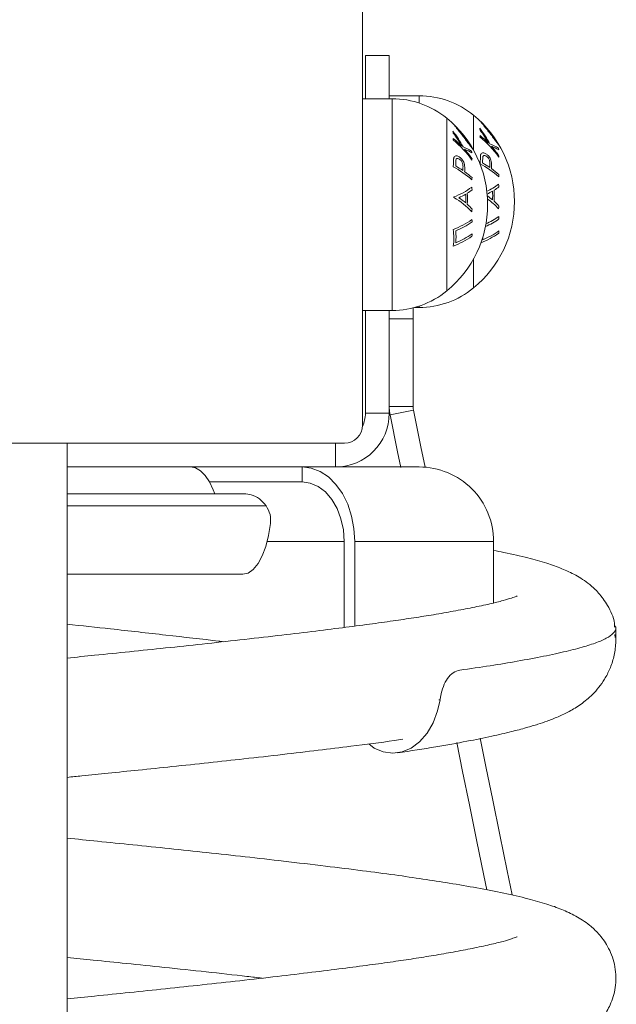
# Model space of a CAD drawing. Units: millimetres. Extents: x -1610.98 to -1603.89, y -464.93 to -457.48.
# Drawn here: x -1605.33 to -1605.23, y -460.21 to -460.05 of the extents above; entities that cross this region are included whole.
import ezdxf

# ---------------------------------------------------------------- set-up
doc = ezdxf.new("R2010")
doc.units = ezdxf.units.MM

# ---------------------------------------------------------------- blocks, each defined once
blk = doc.blocks.new('E025_B-B')
at = {"color": 7, "linetype": 'Continuous', "lineweight": 15}
for p, q in [((-1599.438608321063, -463.5310443830871), (-1599.438608321063, -463.6050443840408)), ((-1599.438108323775, -463.5430443831914), (-1599.434108323119, -463.5430443831914)), ((-1599.438108323775, -463.5502943829828), (-1599.438108323775, -463.5430443831914)), ((-1599.434108323119, -463.5430443831914), (-1599.434108323119, -463.5502943829828)), ((-1599.429108320437, -463.5497943838321), (-1599.434108323119, -463.5497943838321)), ((-1599.433608322106, -463.5502943829828), (-1599.438608321063, -463.5502943829828)), ((-1599.438608321063, -463.5857943841451), (-1599.433608322106, -463.5857943841451)), ((-1599.438108323775, -463.6030443837129), (-1599.438108323775, -463.5857943841451)), ((-1599.434108323119, -463.6030443837129), (-1599.434108323119, -463.5857943841451)), ((-1599.430108322463, -463.5852943831318), (-1599.430108322463, -463.6019284916305)), ((-1599.429843387268, -463.5852943831318), (-1599.429108320437, -463.5852943831318)), ((-1599.430108322463, -463.5871970453494), (-1599.434108323119, -463.5871970453494)), ((-1599.434108323119, -463.6019284916305), (-1599.430108322463, -463.6019284916305)), ((-1599.433967793993, -463.6033240673327), (-1599.43004809942, -463.6025265944385)), ((-1599.438108323775, -463.6030443837129), (-1599.434108323119, -463.6030443837129)), ((-1599.441608323417, -463.6080443826698), (-1599.550608320794, -463.6080443826698)), ((-1599.488108321726, -463.6080443826698), (-1599.488108321726, -463.8306757104777)), ((-1599.443108322732, -463.6120443833255), (-1599.443108322732, -463.6080443826698)), ((-1599.488108321726, -463.6120443833255), (-1599.443108322732, -463.6120443833255)), ((-1599.448732166253, -463.6120443833255), (-1599.448732166253, -463.6145437662684)), ((-1599.448732166253, -463.6145437662684), (-1599.464262271933, -463.6145437662684)), ((-1599.458430896215, -463.6165437665962), (-1599.488108321726, -463.6165437665962)), ((-1599.441661099605, -463.6389585775518), (-1599.441661099605, -463.6245437679075)), ((-1599.439893333874, -463.6387286824369), (-1599.439893333874, -463.6245437679075)), ((-1599.488108321726, -463.6300437678777), (-1599.45870660495, -463.6300437678777)), ((-1599.396234101317, -463.6406342652821), (-1599.396260498724, -463.6401498136305))]:
    blk.add_line(p, q, dxfattribs=at)
at = {"color": 8, "linetype": 'Continuous', "lineweight": 15}
for p, q in [((-1599.429108320437, -463.5497943838321), (-1599.429108320437, -463.5510142673933)), ((-1599.433608322106, -463.5502943829828), (-1599.433608322106, -463.5857943841451)), ((-1599.419971271119, -463.5530572557085), (-1599.419971271119, -463.5589397200578)), ((-1599.424471265338, -463.5535572557905), (-1599.424471265338, -463.5825315113374)), ((-1599.419971271119, -463.5771490470701), (-1599.419971271119, -463.5820315112554)), ((-1599.429108320437, -463.5850744997346), (-1599.429108320437, -463.5852943831318)), ((-1599.454754917584, -463.6185437669241), (-1599.488108321726, -463.6185437669241)), ((-1599.425598523281, -463.6510933977746), (-1599.42580062773, -463.6510921535277))]:
    blk.add_line(p, q, dxfattribs=at)
at = {"color": 8, "linetype": 'Continuous', "lineweight": 15, "flags": 128}
blk.add_lwpolyline([(-1599.418451740108, -463.5739580467538), (-1599.418432413302, -463.5737078846627), (-1599.418420626483, -463.5734993135751)], dxfattribs=at)
at = {"color": 7, "linetype": 'Continuous', "lineweight": 15, "flags": 128}
for points in [[(-1599.42810357239, -463.6120842178547), (-1599.428794501982, -463.6086882208668), (-1599.43004809942, -463.6025265944385)], [(-1599.432180254422, -463.6121101160728), (-1599.43271420028, -463.609485693761), (-1599.433967793993, -463.6033240673327)], [(-1599.463372575752, -463.6165443849944), (-1599.463624021671, -463.6158797149741), (-1599.464260223023, -463.6145474021517), (-1599.464978458993, -463.6134736319267), (-1599.465760147832, -463.6126861837887), (-1599.466585076116, -463.6122054164492), (-1599.467431907244, -463.6120437649273)], [(-1599.448732166253, -463.6120437649273), (-1599.447197320573, -463.6122336690509), (-1599.445709108076, -463.6127976072215), (-1599.444312750063, -463.6137184505545), (-1599.443050673864, -463.6149682109439), (-1599.441961227618, -463.6165089202308), (-1599.441077510528, -463.6182937664174), (-1599.440426378212, -463.6202685130023), (-1599.440027615688, -463.6223731641852), (-1599.439893333874, -463.6245437679075)], [(-1599.448732166253, -463.6145437662684), (-1599.447352672629, -463.6147359130167), (-1599.44602618616, -463.6153049697363), (-1599.444803691171, -463.616229068973), (-1599.443732167296, -463.6174726975345), (-1599.442852790169, -463.6189880636715), (-1599.442199351899, -463.6207169336461), (-1599.441796968393, -463.6225928631806), (-1599.441661099605, -463.6245437679075)], [(-1599.454014780633, -463.6215437655532), (-1599.454328789077, -463.6235382971548), (-1599.454792759083, -463.6253617410742), (-1599.455390798561, -463.6269516390943), (-1599.456102418415, -463.6282535200202), (-1599.45690324407, -463.6292227995776), (-1599.457765846215, -463.6298262668037), (-1599.45866067212, -463.6300432537877), (-1599.45870660495, -463.6300437678777)], [(-1599.425598523281, -463.6510933977746), (-1599.426016634963, -463.6529446286344), (-1599.426766968034, -463.6549343434357), (-1599.427779375277, -463.6566754919671), (-1599.429011000953, -463.6581076798224), (-1599.430417491756, -463.659168381729), (-1599.431942916177, -463.6598249939465), (-1599.433529368303, -463.6600437653445), (-1599.435116356872, -463.6598248449349), (-1599.436641248576, -463.659168381729), (-1599.437546721361, -463.6584854689621)], [(-1599.417768201492, -463.6829476249599), (-1599.41825299587, -463.6805647802734), (-1599.419477081559, -463.6745481831216), (-1599.420663355551, -463.6687174779557), (-1599.421808032952, -463.6630912092709), (-1599.422792224846, -463.6582537633561)], [(-1599.413511401675, -463.6838070494317), (-1599.414333297573, -463.6797673073792), (-1599.415557383261, -463.6737507102274), (-1599.416743657253, -463.6679200050615), (-1599.417888334654, -463.6622937363767), (-1599.418864792846, -463.6574942809724)]]:
    blk.add_lwpolyline(points, dxfattribs=at)
at = {"color": 7, "linetype": 'Continuous', "lineweight": 15}
for centre, radius, start, end in [((-1599.429108322106, -463.5642191121832), 0.0144247286192516, 50.69637190872923, 90), ((-1599.433608322106, -463.5647191121832), 0.0144247286192516, 50.69637190872923, 90), ((-1599.431830376838, -463.5675443835639), 0.0187220547321011, 309.3036280912708, 50.69637673289434), ((-1599.436330376838, -463.5680443835639), 0.01872205473210111, 309.3036280912708, 50.69637673289434), ((-1599.435410186029, -463.5654589470337), 0.01540699407850482, 27.40427560848524, 39.02467664496189), ((-1599.427041328384, -463.5565658196123), 0.003689991276243624, 7.817010721730287, 12.64801299022457), ((-1599.435429700237, -463.5653699508995), 0.01522042912155139, 27.92909418698772, 37.6919217260663), ((-1599.430910346293, -463.5649590139263), 0.01540716205075977, 27.40423230714981, 39.02449096509406), ((-1599.422539937045, -463.5560654797249), 0.003688560924448625, 7.81473312945623, 12.64758929953351), ((-1599.422488305801, -463.5560387065367), 0.003637943362602274, 349.5241214590126, 353.2009519708207), ((-1599.430929270732, -463.5648696701814), 0.0152199130897709, 27.92892827964308, 37.69208763866241), ((-1599.429828896053, -463.569875358997), 0.01731147073990495, 44.50259879002726, 50.7504705338158), ((-1599.426997064827, -463.5565374921142), 0.003646782919905865, 349.5303960968728, 353.1982935829811), ((-1599.433885163343, -463.5701224279196), 0.01663409502321384, 34.96938529855296, 50.97343454734933), ((-1599.434330337848, -463.570377010035), 0.01731366040307875, 44.50313762641942, 50.7502366607271), ((-1599.429385127354, -463.569622418896), 0.01663406177527698, 34.96942781760483, 50.97352692850372), ((-1599.41977758129, -463.5649743603871), 0.007548827830731412, 58.14709504383701, 70.29393209663448), ((-1599.428908041693, -463.5690130120095), 0.01604921529319305, 34.78040259855344, 41.98128223568501), ((-1599.419707846296, -463.5656351721125), 0.007847524721916535, 59.66575699688406, 69.6406894866704), ((-1599.424277709831, -463.5654745958549), 0.007549094724086163, 58.14721995104142, 70.29357473103654), ((-1599.433409438579, -463.5695141766309), 0.01605103139297553, 34.78095938048732, 41.98104104299872), ((-1599.424207811163, -463.5661351450572), 0.007847486476634942, 59.66584188622313, 69.64087245088743), ((-1599.424753634431, -463.5599493746878), 0.004547228551808548, 7.421472532378283, 11.2488663918279), ((-1599.420251441911, -463.5594489024082), 0.004544987676406475, 7.419149264961743, 11.24841565315256), ((-1599.420192859069, -463.5594311415537), 0.004487101112005588, 351.5721957373946, 354.5409950560337), ((-1599.432474743578, -463.560683413374), 0.009143870582578963, 353.472918461102, 357.9903252303705), ((-1599.432351822617, -463.5609016565651), 0.009407786682193057, 355.912866554805, 359.8056987836476), ((-1599.430860214448, -463.5757619447564), 0.01623690304018057, 55.96205688524479, 60.91747582047901), ((-1599.424696674051, -463.5599305320443), 0.004490962589915198, 351.5716328849974, 354.5378845548993), ((-1599.427973171378, -463.5601834361466), 0.009142300232895228, 353.4719366122337, 357.9901202915055), ((-1599.425566802196, -463.5742643694674), 0.01465126818513561, 47.95603591683687, 62.88970067758788), ((-1599.427856110061, -463.5604014961563), 0.009412076314844585, 355.9137539904767, 359.8048113449182), ((-1599.426360212779, -463.5752619446745), 0.01623690304018057, 55.96205688524479, 60.91747582047901), ((-1599.427330996168, -463.5610239460295), 0.01008968542239893, 355.5490763209334, 358.9980007569079), ((-1599.430067024601, -463.5747647029522), 0.01465166894315895, 47.95624760386377, 62.88950052314151), ((-1599.431835604909, -463.5615236027444), 0.01009430524759912, 355.5491626020892, 358.9965101181529), ((-1599.431869338948, -463.5618421612357), 0.01042370283004018, 356.2797889643599, 357.6999983717936), ((-1599.428855261494, -463.5729061535629), 0.01274680175923987, 47.39977542339035, 54.57971447650167), ((-1599.427369337279, -463.5613421611538), 0.01042370283004018, 356.2797889643599, 357.6999983717936), ((-1599.424354883523, -463.572405620636), 0.01274614943903399, 47.39942250638129, 54.57970475427494), ((-1599.427004119378, -463.5623411006043), 0.01129750902592184, 354.7039581424239, 356.5380708417924), ((-1599.43157490256, -463.5628356794231), 0.01136849620353263, 354.7096849115683, 356.5323440727793), ((-1599.431715878289, -463.5667017985593), 0.01606433297341853, 5.789995225099665, 7.4530064008232), ((-1599.42760917536, -463.555434349105), 0.01214019603946049, 290.9407211717868, 307.0931776607359), ((-1599.428104088899, -463.5545562323461), 0.0135766222334811, 294.5968437198666, 300.1381220276867), ((-1599.436210964306, -463.5670506871573), 0.0149425037121141, 357.2365999859932, 2.889128927772189), ((-1599.425840241593, -463.558520597846), 0.009015955654677438, 302.31140134825, 308.4527192731875), ((-1599.436208245338, -463.5670895784207), 0.01521684429566459, 356.5780483084413, 3.575940252861407), ((-1599.436184930548, -463.5671982059022), 0.01603317901790333, 5.78837941963914, 7.454622209120187), ((-1599.431710964175, -463.5665506871055), 0.01494250524969483, 357.2366001622888, 2.889128748872028), ((-1599.421340821308, -463.5580197791354), 0.009016958284774753, 302.3117431161138, 308.4523775113925), ((-1599.431709577809, -463.5665895801725), 0.01521817595296206, 356.5783546994601, 3.575633854007604), ((-1599.435972351772, -463.5668291573423), 0.01270223062175938, 359.7775974025894, 0.2546907533325164), ((-1599.429089184606, -463.5772058354686), 0.01185390270758841, 42.02952104378724, 60.60087420977604), ((-1599.429510802974, -463.5775858234106), 0.0128054301110792, 50.03623563236597, 56.55401189899664), ((-1599.427602602181, -463.5753607601766), 0.009877366333338354, 41.71023229149861, 48.19622895030608), ((-1599.42310259304, -463.5748607524467), 0.009877355589455577, 41.71022750309382, 48.19623136073731), ((-1599.43617948203, -463.5672025771418), 0.01602919520628539, 352.5912709891588, 354.3210984545381), ((-1599.431700995839, -463.5667001088783), 0.01605084933732221, 352.5924372470734, 354.3199306255207), ((-1599.428920288928, -463.5579274594083), 0.01532400131095091, 291.191022937717, 304.4561129501151), ((-1599.428617006594, -463.5588041366196), 0.01477737156137179, 292.5264021707144, 304.6564893872545), ((-1599.433569606619, -463.5719912275573), 0.01339560584991727, 4.416645498931461, 6.120394496525975), ((-1599.4290512518, -463.5714892845376), 0.01337715015967009, 4.414404393324273, 6.12050120212526), ((-1599.434077517435, -463.5736373220507), 0.01079064034790228, 352.6780333071333, 7.572853981258288), ((-1599.434008320175, -463.5734776618796), 0.01109995858255599, 354.9328449873693, 5.291248289901502), ((-1599.428613580024, -463.5608115967516), 0.01477437011313915, 292.5332974039292, 304.6632048555904), ((-1599.433564264148, -463.5719853156365), 0.01338941882822312, 354.105840181633, 355.8097681018235), ((-1599.424113498629, -463.5603117848026), 0.01477416579015938, 292.5332914232752, 304.6633417466005), ((-1599.429023449627, -463.5714891665799), 0.0133484262805926, 354.1042930037174, 355.8134512026573), ((-1599.428915069107, -463.5607303692225), 0.01531907506328574, 291.2017951228112, 304.4665054197752), ((-1599.433608322106, -463.5713696549447), 0.0144247286192516, 270, 309.3036280912708), ((-1599.429108322106, -463.5708696549447), 0.01442472861925164, 270, 309.3036280912708), ((-1599.443108322106, -463.6030443835639), 0.009000000000000001, 270, 0), ((-1599.443108322106, -463.6030443835639), 0.00500000000000008, 333.9966507543118, 0), ((-1599.441608322106, -463.6050443835639), 0.003, 270, 0), ((-1599.429108388957, -463.6245437621521), 0.01249999722540155, 359.9889770136637, 90.00053970542324)]:
    blk.add_arc(centre, radius, start, end, dxfattribs=at)
at = {"color": 8, "linetype": 'Continuous', "lineweight": 15}
for centre, radius, start, end in [((-1599.422321825633, -463.5561557575736), 0.01069162434275859, 295.3671551352799, 307.6752473249896), ((-1599.423377230307, -463.5544743914422), 0.01310109632322749, 295.719139402173, 300.1983087467841), ((-1599.424881395592, -463.5769223893861), 0.01259704964064667, 50.00989597612673, 55.04591162543135), ((-1599.42388323489, -463.5759510563626), 0.01082454758044251, 41.56367679462518, 54.72103420505852), ((-1599.423703156929, -463.5589994611736), 0.01397018130247494, 294.1969076180185, 304.8819471279192), ((-1599.423740891064, -463.5585656307165), 0.01400137613883122, 294.6955123188663, 304.7988161252907), ((-1599.424352312695, -463.5603334717745), 0.0151985583574811, 291.6651534218358, 304.4914227624944)]:
    blk.add_arc(centre, radius, start, end, dxfattribs=at)
at = {"color": 7, "linetype": 'Continuous', "lineweight": 15}
for points, knots in [([(-1599.423263146243, -463.5546407834821), (-1599.423247755025, -463.5546648198664), (-1599.423216916497, -463.5547129802305), (-1599.422975276823, -463.5550167311629), (-1599.422597856084, -463.5554894618523), (-1599.422106700128, -463.5561091628327), (-1599.421737689564, -463.5565879228773), (-1599.421571573875, -463.5568034439542)], [0, 0, 0, 0, 0.1765603555416779, 0.3537641468177288, 0.5339234382063603, 0.7901885847836158, 0.9999999999999999, 0.9999999999999999, 0.9999999999999999, 0.9999999999999999]), ([(-1599.418763144575, -463.5541407834002), (-1599.418747753079, -463.5541648201314), (-1599.418716913997, -463.5542129811906), (-1599.418475280799, -463.5545167239953), (-1599.418097846079, -463.5549894722411), (-1599.417606698238, -463.5556091630659), (-1599.417237688069, -463.5560879225778), (-1599.417071572206, -463.5563034438723)], [0, 0, 0, 0, 0.1765611035264116, 0.3537656455130634, 0.5339206540049263, 0.7901868862302981, 1, 1, 1, 1]), ([(-1599.417010544501, -463.5562922260918), (-1599.417167438412, -463.5560880044143), (-1599.417477631458, -463.555684240218), (-1599.417912639979, -463.5551294243853), (-1599.418212293501, -463.5547471379262), (-1599.418358078229, -463.5545594469078), (-1599.418370568945, -463.5545377199448), (-1599.418375349305, -463.5545294047528)], [0, 0, 0, 0, 0.2445508012250755, 0.4834984164186172, 0.7241325740053401, 0.8944219402156229, 1, 1, 1, 1]), ([(-1599.42151054617, -463.5567922252425), (-1599.421667440177, -463.5565880040233), (-1599.421977634279, -463.5561842396052), (-1599.422412647036, -463.5556294153774), (-1599.422712295946, -463.555247144184), (-1599.422858065339, -463.5550594502827), (-1599.422870566764, -463.5550377206263), (-1599.422875350974, -463.5550294048347)], [0, 0, 0, 0, 0.2445504923021653, 0.4834991563579961, 0.7241411790020498, 0.8944307081880722, 1, 1, 1, 1]), ([(-1599.417071572206, -463.5563034438723), (-1599.416887312421, -463.5565461593441), (-1599.416527031558, -463.5570207378834), (-1599.41605221266, -463.5576521654755), (-1599.415720195707, -463.5580974433933), (-1599.415558991627, -463.5583059279323), (-1599.415545881017, -463.5583148811444), (-1599.415540336333, -463.5583186675989)], [0, 0, 0, 0, 0.2385161677077143, 0.4663676921874407, 0.6942665329225313, 0.8707004991395083, 1, 1, 1, 1]), ([(-1599.415765977166, -463.5579316490524), (-1599.415776311783, -463.557922101683), (-1599.415797043448, -463.557902949269), (-1599.415995863049, -463.5576392817333), (-1599.416301064847, -463.557232670827), (-1599.416665677267, -463.5567467783985), (-1599.416908670442, -463.5564265012101), (-1599.417010544501, -463.5562922260918)], [0, 0, 0, 0, 0.1873529915512909, 0.3758377741557293, 0.6073909935640792, 0.8354000138511449, 1, 1, 1, 1]), ([(-1599.421571573875, -463.5568034439542), (-1599.42138731271, -463.5570461612652), (-1599.421027025325, -463.5575207484371), (-1599.420552226379, -463.558152149511), (-1599.420220192185, -463.5585974503394), (-1599.420058993827, -463.5588059273049), (-1599.420045882843, -463.5588148810156), (-1599.420040338002, -463.5588186676808)], [0, 0, 0, 0, 0.2385156896375216, 0.466371706575096, 0.6942655021466592, 0.8707000632081493, 0.9999999999999999, 0.9999999999999999, 0.9999999999999999, 0.9999999999999999]), ([(-1599.420265978835, -463.5584316491344), (-1599.420276313233, -463.558422102029), (-1599.420297044458, -463.5584029501446), (-1599.420495869771, -463.5581392754676), (-1599.420801059472, -463.5577326785482), (-1599.421165678584, -463.5572467795779), (-1599.421408672182, -463.5569265007295), (-1599.42151054617, -463.5567922252425)], [0, 0, 0, 0, 0.1873519654376317, 0.3758357157297041, 0.6073942227061211, 0.8354017687366262, 1, 1, 1, 1]), ([(-1599.422395645342, -463.5600433363774), (-1599.422551577533, -463.5599643822053), (-1599.422799430538, -463.5598388851622), (-1599.423086642272, -463.5598980621238), (-1599.423229072117, -463.5600327702241), (-1599.423270692054, -463.5601618659178), (-1599.42328362789, -463.5602019899719)], [0, 0, 0, 0, 0.4084707165762013, 0.6492610302020335, 0.8909873054895153, 0.9999999999999999, 0.9999999999999999, 0.9999999999999999, 0.9999999999999999]), ([(-1599.418783626221, -463.55970198989), (-1599.418793985195, -463.5597633885948), (-1599.418814674783, -463.5598860179022), (-1599.418821539193, -463.5600900532743), (-1599.418829977802, -463.5602947578406), (-1599.418834322498, -463.5604342866212), (-1599.418836495541, -463.5605040732966)], [0, 0, 0, 0, 0.2505034353156466, 0.5003210223277366, 0.7500807041867709, 1, 1, 1, 1]), ([(-1599.417895643673, -463.5595433362954), (-1599.41805157585, -463.559464382195), (-1599.418299428833, -463.5593388852658), (-1599.418586640755, -463.5593980616537), (-1599.41872907024, -463.5595327713642), (-1599.418770690364, -463.5596618662129), (-1599.418783626221, -463.55970198989)], [0, 0, 0, 0, 0.4084707650044629, 0.649261107178379, 0.8909876404136784, 1, 1, 1, 1]), ([(-1599.418444088362, -463.5604335600705), (-1599.418442355611, -463.5603327510764), (-1599.41843943049, -463.5601625715943), (-1599.418407968496, -463.5599568851295), (-1599.418319346172, -463.559844639571), (-1599.418175551468, -463.5598017320684), (-1599.418010696395, -463.5598304932745), (-1599.417896574353, -463.5598942794915), (-1599.417856401465, -463.5599167333179)], [0, 0, 0, 0, 0.2304110990182509, 0.3889657054548751, 0.5159555317663933, 0.6761698524073556, 0.8860063152349122, 1, 1, 1, 1]), ([(-1599.417007117234, -463.5608077589617), (-1599.417041156413, -463.5606841322654), (-1599.417109434292, -463.5604361542379), (-1599.417308288174, -463.5600886119663), (-1599.417573435903, -463.5597658357369), (-1599.417776648224, -463.559625508184), (-1599.417895643673, -463.5595433362954)], [0, 0, 0, 0, 0.2320701781097685, 0.4655006295171444, 0.687012124120994, 1, 1, 1, 1]), ([(-1599.417856401465, -463.5599167333179), (-1599.417759472186, -463.5599889685211), (-1599.417602966868, -463.5601056019415), (-1599.417416491709, -463.5603666304388), (-1599.417300105129, -463.5606230516732), (-1599.417248226541, -463.560909005905), (-1599.417244790004, -463.5610953738296), (-1599.417242853604, -463.5612003873297)], [0, 0, 0, 0, 0.266286207695572, 0.4299547847857371, 0.5947280867630732, 0.7716397702303115, 1, 1, 1, 1]), ([(-1599.42328362789, -463.5602019899719), (-1599.423293986929, -463.5602633905607), (-1599.423314677408, -463.5603860281529), (-1599.423321539983, -463.5605900338182), (-1599.423329979882, -463.5607947685515), (-1599.423334324256, -463.5609342883918), (-1599.423336497209, -463.5610040729129)], [0, 0, 0, 0, 0.2505029907123336, 0.5003385838397003, 0.7500811884202533, 1, 1, 1, 1]), ([(-1599.422944090031, -463.5609335601524), (-1599.422942358251, -463.5608327517425), (-1599.422939434769, -463.5606625733377), (-1599.422907963042, -463.5604568755563), (-1599.422819363839, -463.560344650873), (-1599.422675529314, -463.5603017284421), (-1599.422510719122, -463.5603304874184), (-1599.422396573085, -463.5603942796531), (-1599.422356395684, -463.5604167333998)], [0, 0, 0, 0, 0.2304100656043884, 0.3889637524627543, 0.5159682412532715, 0.6761662880768498, 0.8860162184131819, 1, 1, 1, 1]), ([(-1599.421507118903, -463.5613077590436), (-1599.421541154916, -463.5611841324721), (-1599.421609426601, -463.5609361541209), (-1599.421808286703, -463.5605886044439), (-1599.422073428105, -463.560265848905), (-1599.422276648578, -463.5601255115926), (-1599.422395645342, -463.5600433363774)], [0, 0, 0, 0, 0.2320694337900455, 0.4655002146217572, 0.6870209775871935, 1, 1, 1, 1]), ([(-1599.422356395684, -463.5604167333998), (-1599.422259468188, -463.5604889704422), (-1599.422102963553, -463.5606056084707), (-1599.421916497229, -463.5608666269711), (-1599.421800095029, -463.5611230571973), (-1599.421748223672, -463.5614089914081), (-1599.42174478523, -463.5615953709342), (-1599.421742847822, -463.5617003874116)], [0, 0, 0, 0, 0.2662830582776564, 0.4299557392889846, 0.5947310608009839, 0.7716491863953808, 1, 1, 1, 1]), ([(-1599.421454033516, -463.562260483411), (-1599.421451856114, -463.5621834933991), (-1599.421447500956, -463.5620295008802), (-1599.421450283557, -463.561718035748), (-1599.421484375413, -463.5614719372272), (-1599.421507118903, -463.5613077590436)], [0, 0, 0, 0, 0.2497123618364929, 0.4994652499565858, 1, 1, 1, 1]), ([(-1599.416954031847, -463.5617604833291), (-1599.416951858396, -463.5616834920529), (-1599.416947511013, -463.5615294924142), (-1599.416950274513, -463.5612180551538), (-1599.416984371167, -463.5609719422412), (-1599.417007117234, -463.5608077589617)], [0, 0, 0, 0, 0.2497114942967502, 0.4994784054030724, 1, 1, 1, 1]), ([(-1599.434108323119, -463.6019284916305), (-1599.43410651977, -463.6020460697251), (-1599.434102913024, -463.6022812290955), (-1599.434068019003, -463.6027486093384), (-1599.434007829369, -463.6030941977946), (-1599.433967793993, -463.6033240673327)], [0, 0, 0, 0, 0.2508448361443313, 0.5016964589154507, 1, 1, 1, 1]), ([(-1599.430108322463, -463.6019284916305), (-1599.43010546803, -463.6020288348432), (-1599.430101178565, -463.6021796243576), (-1599.430075872442, -463.6023785108412), (-1599.430057361795, -463.6024772081748), (-1599.43004809942, -463.6025265944385)], [0, 0, 0, 0, 0.4984444213400866, 0.7490311528185435, 1, 1, 1, 1]), ([(-1599.42911374446, -463.6120437649273), (-1599.429188123103, -463.6120437649273), (-1599.429336880389, -463.6120437649273), (-1599.430648965749, -463.6120437649273), (-1599.432712600983, -463.6120437649273), (-1599.4356035593, -463.6120437649273), (-1599.438982728333, -463.6120437649273), (-1599.441705437489, -463.6120437649273), (-1599.442933312319, -463.6120437649273)], [0, 0, 0, 0, 0.1716858518898809, 0.3433717035089247, 0.5156053634125566, 0.6872921500124698, 0.8589764546945068, 1, 1, 1, 1]), ([(-1599.454754917584, -463.6185437669241), (-1599.455102451782, -463.6181291717837), (-1599.455797523297, -463.617299977783), (-1599.457135145906, -463.6166513618747), (-1599.458041565798, -463.6165760954441), (-1599.458430896215, -463.6165437665962)], [0, 0, 0, 0, 0.3632477123054791, 0.7264986838703796, 1, 1, 1, 1]), ([(-1599.454014780633, -463.6215437655532), (-1599.454001244742, -463.6210242548957), (-1599.453973437707, -463.6199570144191), (-1599.454489872566, -463.6190230808761), (-1599.454754917584, -463.6185437669241)], [0, 0, 0, 0, 0.4867793799428976, 0.9999999999999999, 0.9999999999999999, 0.9999999999999999, 0.9999999999999999]), ([(-1599.416611647866, -463.6348402095222), (-1599.41661100163, -463.6341179135831), (-1599.416609010985, -463.6318929754261), (-1599.416608581821, -463.6284573430253), (-1599.41660847607, -463.6257453594467), (-1599.416608429215, -463.6245437530064)], [0, 0, 0, 0, 0.2111735032618222, 0.65049235318934, 1, 1, 1, 1]), ([(-1599.396328172348, -463.6389076081299), (-1599.396335174485, -463.6386992900428), (-1599.396380849767, -463.6373404209933), (-1599.397420802772, -463.6352872673602), (-1599.398934894494, -463.633137523455), (-1599.400820762055, -463.6314251497174), (-1599.402857039575, -463.6301313844178), (-1599.405247289917, -463.629038016236), (-1599.407767124419, -463.628145119085), (-1599.410953861652, -463.6272486287841), (-1599.41389826114, -463.626558630869), (-1599.416032847714, -463.626147843084), (-1599.416608503721, -463.6260370616995)], [0, 0, 0, 0, 0.01626158307509393, 0.1060751000985673, 0.1869129894958099, 0.2602905073967954, 0.3797119072767169, 0.4999719595893697, 0.6274978932772292, 0.7743871741661617, 0.9391566592171274, 1, 1, 1, 1]), ([(-1599.412645830474, -463.6336723906182), (-1599.412679602387, -463.6336854463081), (-1599.412753381714, -463.633713968235), (-1599.413619149973, -463.6340383598002), (-1599.415029903698, -463.6344609687686), (-1599.417214576976, -463.6350066240276), (-1599.420024518539, -463.6356071461225), (-1599.42320962502, -463.6362158841753), (-1599.426522136304, -463.6367904484435), (-1599.429918625946, -463.6373339150328), (-1599.433518599571, -463.6378700912948), (-1599.43749273841, -463.6384237971834), (-1599.442026083921, -463.6390099968355), (-1599.447164149504, -463.6396475598366), (-1599.452901550815, -463.6403320863873), (-1599.459043589409, -463.6410363133406), (-1599.465328898408, -463.6417296970869), (-1599.471520372753, -463.6423898366775), (-1599.477561193254, -463.6430091628674), (-1599.483067174262, -463.6435708911729), (-1599.486573869389, -463.6439286900982), (-1599.488108321726, -463.6440852550053)], [0, 0, 0, 0, 0.03476110520925419, 0.07594035357391825, 0.1256127089698806, 0.1838156693302335, 0.2452100168080685, 0.3022595323185912, 0.354632215488809, 0.4021236176776021, 0.4479665698174313, 0.497319862829091, 0.5501464528048174, 0.6069094009965051, 0.6677268384820302, 0.7309589814784592, 0.791939592398943, 0.8501980967463412, 0.9056338482156145, 0.9587074561972606, 1, 1, 1, 1]), ([(-1599.488108321726, -463.6384125095987), (-1599.485675537738, -463.6386727665929), (-1599.480069383727, -463.6392725077944), (-1599.471572366292, -463.640223977241), (-1599.465241000195, -463.6409480694118), (-1599.462171336063, -463.641318793444), (-1599.461918818466, -463.6413492900514)], [0, 0, 0, 0, 0.2695101879993132, 0.6210644384032187, 0.9688278934601314, 1, 1, 1, 1]), ([(-1599.432683481536, -463.6599809420489), (-1599.43051259097, -463.6596478168827), (-1599.42637314078, -463.6590126144208), (-1599.42119253315, -463.6580765329412), (-1599.417014680753, -463.6572258598947), (-1599.413742768783, -463.6564663877729), (-1599.411216285373, -463.6558006691433), (-1599.40927043727, -463.6552228131716), (-1599.407569629072, -463.6546513392072), (-1599.405803833261, -463.6539633442268), (-1599.403882174922, -463.6530367848626), (-1599.402086025121, -463.6519637453516), (-1599.399891585885, -463.6501780631914), (-1599.398208962973, -463.6481018685644), (-1599.397060933216, -463.6458913001464), (-1599.396382502577, -463.6438603260253), (-1599.39607500415, -463.6415430318175), (-1599.396096985106, -463.6398896425017), (-1599.396108320616, -463.6390369949125)], [0, 0, 0, 0, 0.1148321643988011, 0.2189617625210536, 0.3117099819428213, 0.3926681205005658, 0.461632284511756, 0.5185401218602516, 0.5659284490935952, 0.6209505957848087, 0.6771904729454846, 0.73574250823161, 0.7870941780370171, 0.8478004399676741, 0.8819834389226346, 0.9187590321862041, 0.9581042923913207, 1, 1, 1, 1]), ([(-1599.396349950395, -463.6385079440855), (-1599.396253012539, -463.6386489333323), (-1599.395974630062, -463.6390538209281), (-1599.396278983328, -463.6397406664054), (-1599.397234359692, -463.6405604521375), (-1599.398944434099, -463.6413788254789), (-1599.401326234208, -463.6421756809708), (-1599.404374928025, -463.6429711309937), (-1599.408114074156, -463.643787752743), (-1599.412411772148, -463.644590570008), (-1599.417106276304, -463.6453695362835), (-1599.420543827246, -463.6458669264504), (-1599.422267845533, -463.6461163801335)], [0, 0, 0, 0, 0.0560698629373613, 0.1610193154417181, 0.2690180195034085, 0.3770169426082325, 0.4819663530209098, 0.586916388952167, 0.6949146470278964, 0.8029133411318811, 0.9011560817861005, 1, 1, 1, 1]), ([(-1599.422267845533, -463.6461163801335), (-1599.42264347082, -463.6462243036495), (-1599.423394733446, -463.6464401541449), (-1599.424377042937, -463.6474388281131), (-1599.425065517014, -463.6488053468144), (-1599.425428976625, -463.6501149117188), (-1599.425562516835, -463.6508766145316), (-1599.425600415728, -463.651092786827)], [0, 0, 0, 0, 0.2278009677176532, 0.4556092456655023, 0.6833368029946264, 0.9101305535213249, 1, 1, 1, 1]), ([(-1599.488108321726, -463.6640861001991), (-1599.487291268142, -463.6640029317562), (-1599.484993752654, -463.6637690660835), (-1599.48101338905, -463.6633638364006), (-1599.475958253716, -463.6628511857304), (-1599.4703228788, -463.6622723877878), (-1599.464394801375, -463.6616422354664), (-1599.458185064741, -463.6609613962433), (-1599.452032158544, -463.6602624336761), (-1599.446049399263, -463.6595574681958), (-1599.439761279979, -463.6587843284507), (-1599.434988916359, -463.658180705529), (-1599.432303442728, -463.6577849342621), (-1599.431821002326, -463.6577138346814)], [0, 0, 0, 0, 0.03902196056723003, 0.1097278815237158, 0.191143492593438, 0.2836131243239257, 0.3859757009007934, 0.487396489427097, 0.6018925158373555, 0.7119327512621413, 0.8172374335845725, 0.9671670408788, 1, 1, 1, 1]), ([(-1599.488108321726, -463.7212289613866), (-1599.487291268149, -463.7211457900569), (-1599.484993753131, -463.7209119163126), (-1599.481013390474, -463.7205066892744), (-1599.47595824821, -463.7199940497244), (-1599.470322901248, -463.7194152474557), (-1599.464394708711, -463.7187850996739), (-1599.458185424032, -463.7181042465186), (-1599.452030647897, -463.7174053402627), (-1599.446054676442, -463.7167001289839), (-1599.439739160586, -463.7159279934198), (-1599.433258600497, -463.7150850193723), (-1599.427150574026, -463.7141924079466), (-1599.421938195676, -463.7133465200997), (-1599.417451857032, -463.7125327525249), (-1599.413332024169, -463.7116828594953), (-1599.409742657185, -463.7108078110388), (-1599.406823104983, -463.7099136755253), (-1599.404431450718, -463.7089812289938), (-1599.402461826626, -463.7079934742804), (-1599.40081642394, -463.7069129021256), (-1599.399327648215, -463.7056011345884), (-1599.398024261993, -463.7040523934882), (-1599.39678954256, -463.7018603521695), (-1599.395979094754, -463.6988349552304), (-1599.396189975598, -463.6953647847565), (-1599.397366721289, -463.69241737123), (-1599.398947115227, -463.6902832563536), (-1599.400815323067, -463.6885667300101), (-1599.402859055507, -463.6872746572404), (-1599.405245732728, -463.6861807388195), (-1599.407771779581, -463.6852881134125), (-1599.41093319009, -463.6843910101611), (-1599.414775998923, -463.6835179319988), (-1599.41921490883, -463.6826499664219), (-1599.423796206892, -463.6818598600992), (-1599.428412364185, -463.6811378031133), (-1599.433240224905, -463.6804422274752), (-1599.43867584482, -463.6797217197366), (-1599.444894410645, -463.6789548887515), (-1599.451486408238, -463.678172849339), (-1599.458165341488, -463.6774138266002), (-1599.464573717228, -463.6767113701269), (-1599.470871727576, -463.6760430255125), (-1599.476999089759, -463.6754166575693), (-1599.482718853995, -463.674835878044), (-1599.486409991067, -463.6744600667334), (-1599.488108321726, -463.6742871520304)], [0, 0, 0, 0, 0.008743991674702538, 0.02458768038481578, 0.04283117958563558, 0.0635516516544216, 0.08648892164411764, 0.1092151570202737, 0.1348712769836109, 0.1595289465546054, 0.1831254796859785, 0.216721503995575, 0.2491141979826156, 0.2756209494220799, 0.3027057314440715, 0.3303050413317222, 0.3585289381376402, 0.3855813012586454, 0.4062673917749458, 0.4253002143793562, 0.44279657573527, 0.455178818517197, 0.4671639637979565, 0.4796430026082955, 0.4946021549381245, 0.511263281454955, 0.5275976091448155, 0.5422995450998027, 0.5556446679965048, 0.5773637592959536, 0.5992353768035534, 0.6224284397333462, 0.649143100596039, 0.6791096229114787, 0.7083883384352526, 0.7356306512400631, 0.7591635744636803, 0.7827539028798098, 0.8081130165580935, 0.8353075230449348, 0.8645707599372732, 0.8900440026841642, 0.9146449783055072, 0.9381277099220401, 0.9604534940244951, 0.9818042402058783, 0.9999999999999999, 0.9999999999999999, 0.9999999999999999, 0.9999999999999999]), ([(-1599.412645830474, -463.6908152518057), (-1599.412679602385, -463.6908283075241), (-1599.412753381711, -463.6908568295133), (-1599.413619149988, -463.6911812205058), (-1599.415029903568, -463.6916038323175), (-1599.41721457717, -463.6921494744194), (-1599.420024518421, -463.692750002217), (-1599.423209625467, -463.6933587324152), (-1599.42652213525, -463.6939333196813), (-1599.429918627307, -463.6944767501744), (-1599.433518598735, -463.6950129598649), (-1599.437492738553, -463.6955666561622), (-1599.442026083879, -463.6961528586807), (-1599.447164149517, -463.6967904208282), (-1599.452901550811, -463.6974749476312), (-1599.45904358941, -463.6981791745133), (-1599.465328898407, -463.6988725582781), (-1599.471520372754, -463.699532697864), (-1599.477561193254, -463.7001520240551), (-1599.483067174262, -463.7007137523604), (-1599.486573869389, -463.7010715512856), (-1599.488108321726, -463.7012281161927)], [0, 0, 0, 0, 0.03476110517688522, 0.07594035350320384, 0.1256127088529121, 0.1838156635593622, 0.2452100109800278, 0.3022595264374269, 0.3546322159956541, 0.4021236050353058, 0.4479665703314756, 0.4973198632971784, 0.5501464532237137, 0.6069094013625447, 0.6677268387914375, 0.7309589817289858, 0.7919395925926854, 0.8501980968858343, 0.9056338483034868, 0.9587074562357116, 1, 1, 1, 1]), ([(-1599.488108321726, -463.6942879897737), (-1599.48664762025, -463.6944370151516), (-1599.483322808509, -463.6947762229464), (-1599.477881960661, -463.6953316262071), (-1599.471529305323, -463.6959813930737), (-1599.464764214583, -463.6967050322405), (-1599.459279781296, -463.6973090460601), (-1599.456262136149, -463.697659464287), (-1599.455417240671, -463.697757576146)], [0, 0, 0, 0, 0.1282225319965342, 0.291856883166272, 0.4824598161328771, 0.6991836146258769, 0.9157759141768084, 1, 1, 1, 1])]:
    blk.add_open_spline(points, degree=3, knots=knots, dxfattribs=at)
at = {"color": 8, "linetype": 'Continuous', "lineweight": 15}
for points, knots in [([(-1599.441661099605, -463.6245437679075), (-1599.442438129713, -463.6245437679075), (-1599.44470575923, -463.6245437679075), (-1599.4489367207, -463.6245437679075), (-1599.452496230601, -463.6245437679075), (-1599.454500285578, -463.6245437679075), (-1599.454609497152, -463.6245437679075)], [0, 0, 0, 0, 0.1997535551659959, 0.5829465979390596, 0.9772725504814562, 1, 1, 1, 1]), ([(-1599.439893333874, -463.6245437679075), (-1599.438135716749, -463.6245437679075), (-1599.434603855655, -463.6245437679075), (-1599.430241861768, -463.6245437679075), (-1599.426581448513, -463.6245437679075), (-1599.423576433735, -463.6245437679075), (-1599.421059657858, -463.6245437679075), (-1599.419089153415, -463.6245437679075), (-1599.417667845714, -463.6245437679075), (-1599.416855363624, -463.6245437679075), (-1599.41651762993, -463.6245437679075), (-1599.416616667807, -463.6245437679075), (-1599.416620692871, -463.6245437679075)], [0, 0, 0, 0, 0.1226416518786168, 0.2464434787395239, 0.3521204061242188, 0.4577976047556219, 0.5665446292103682, 0.6752919188799449, 0.7809690453148194, 0.8866461040658782, 0.9953931091604689, 1, 1, 1, 1])]:
    blk.add_open_spline(points, degree=3, knots=knots, dxfattribs=at)

msp = doc.modelspace()

# ---------------------------------------------------------------- block references
msp.add_blockref('E025_B-B', (-5.830750184534509, 3.488845202308426))

doc.saveas('drawing.dxf')
